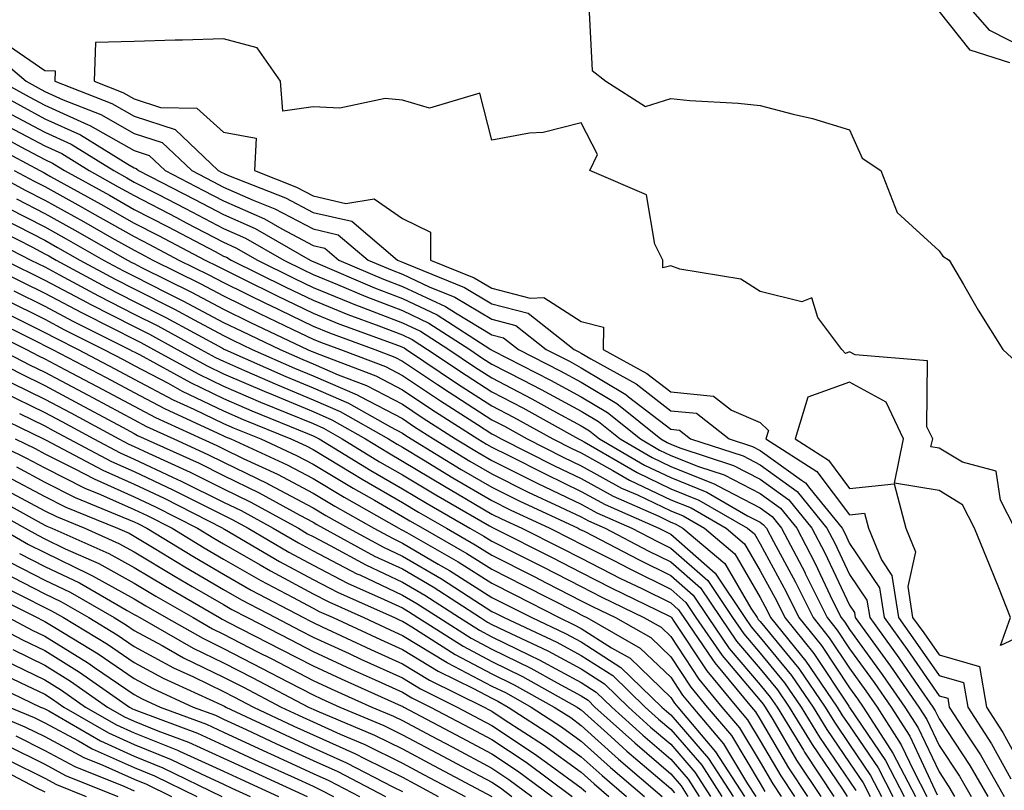
# Model space of a CAD drawing. Units: inches. Extents: x 1005443 to 1008083, y 7247738 to 7250378.
# Drawn here: x 1007465 to 1007575, y 7249183 to 7249269 of the extents above; entities that cross this region are included whole.
import ezdxf

# ---------------------------------------------------------------- set-up
doc = ezdxf.new("R2010")
doc.units = ezdxf.units.IN
doc.header["$MEASUREMENT"] = 0
doc.layers.add('Contour_10057247', color=7, linetype='Continuous', true_color=0x05239c)

msp = doc.modelspace()

# ---------------------------------------------------------------- linework, layer by layer
at = {"layer": 'Contour_10057247'}
for points in [[(1007578.05, 7249265.38, 3025), (1007573.73, 7249267.6, 3025), (1007569.98, 7249271.92, 3025)], [(1007528.87, 7249271.1, 3026), (1007529.25, 7249263.12, 3026), (1007530.79, 7249261.92, 3026), (1007535.23, 7249259.1, 3026), (1007538.05, 7249259.98, 3026), (1007540.19, 7249259.78, 3026), (1007545.58, 7249259.45, 3026), (1007548.05, 7249259.21, 3026), (1007551.75, 7249258.22, 3026), (1007553.89, 7249257.76, 3026), (1007558.05, 7249256.49, 3026), (1007559.44, 7249253.31, 3026), (1007561.53, 7249251.92, 3026), (1007563.36, 7249247.23, 3026), (1007568.05, 7249242.96, 3026), (1007568.48, 7249242.35, 3026), (1007569.18, 7249241.92, 3026), (1007570.8, 7249239.17, 3026), (1007572.44, 7249236.31, 3026), (1007575.2, 7249231.92, 3026), (1007576.68, 7249230.55, 3026)], [(1007575.98, 7249263.99, 3026), (1007571.52, 7249265.39, 3026), (1007568.05, 7249269.76, 3026)], [(1007576.53, 7249211.92, 3026), (1007574.92, 7249215.05, 3026), (1007574.45, 7249218.32, 3026), (1007570.66, 7249219.31, 3026), (1007568.05, 7249220.88, 3026), (1007567.15, 7249221.02, 3026), (1007567.34, 7249221.92, 3026), (1007566.69, 7249223.28, 3026), (1007566.77, 7249230.64, 3026), (1007558.67, 7249231.3, 3026), (1007558.05, 7249231.64, 3026), (1007557.61, 7249231.48, 3026), (1007557.17, 7249231.92, 3026), (1007554.48, 7249235.49, 3026), (1007553.83, 7249237.7, 3026), (1007552.72, 7249237.25, 3026), (1007548.05, 7249238.39, 3026), (1007545.9, 7249239.77, 3026), (1007539.07, 7249240.9, 3026), (1007538.05, 7249241.27, 3026), (1007537.17, 7249241.04, 3026), (1007537.15, 7249241.92, 3026), (1007536.26, 7249243.71, 3026), (1007535.34, 7249249.21, 3026), (1007529.01, 7249251.92, 3026), (1007529.87, 7249253.74, 3026), (1007528.05, 7249257.28, 3026), (1007523.77, 7249256.2, 3026), (1007522.25, 7249256.12, 3026), (1007518.05, 7249255.34, 3026), (1007516.7, 7249260.57, 3026), (1007511.07, 7249258.9, 3026), (1007508.05, 7249259.82, 3026), (1007506.13, 7249260, 3026), (1007501.06, 7249258.91, 3026), (1007498.05, 7249259.07, 3026), (1007494.69, 7249258.56, 3026), (1007494.42, 7249261.92, 3026), (1007491.79, 7249265.66, 3026), (1007488.05, 7249266.66, 3026), (1007483.45, 7249266.52, 3026), (1007482.63, 7249266.5, 3026), (1007478.05, 7249266.35, 3026), (1007473.72, 7249266.25, 3026), (1007473.56, 7249261.92, 3026), (1007476.79, 7249260.66, 3026), (1007478.05, 7249259.95, 3026), (1007480.99, 7249258.98, 3026), (1007485.05, 7249258.92, 3026), (1007488.05, 7249256.21, 3026), (1007491.7, 7249255.57, 3026), (1007491.49, 7249251.92, 3026), (1007496.2, 7249250.07, 3026), (1007498.05, 7249249.09, 3026), (1007501.72, 7249248.25, 3026), (1007504.9, 7249248.77, 3026), (1007508.05, 7249246.58, 3026), (1007511.18, 7249245.05, 3026), (1007511.17, 7249241.92, 3026), (1007516.07, 7249239.94, 3026), (1007518.05, 7249238.76, 3026), (1007522.32, 7249237.65, 3026), (1007523.86, 7249237.73, 3026), (1007528.05, 7249235.06, 3026), (1007530.54, 7249234.41, 3026), (1007530.51, 7249231.92, 3026), (1007535.36, 7249229.23, 3026), (1007538.05, 7249227.16, 3026), (1007542.84, 7249226.71, 3026), (1007544.85, 7249225.12, 3026), (1007548.05, 7249223.76, 3026), (1007548.98, 7249222.85, 3026), (1007548.69, 7249221.92, 3026), (1007554.4, 7249218.27, 3026), (1007558.05, 7249213.41, 3026), (1007559.72, 7249213.59, 3026), (1007560.16, 7249211.92, 3026), (1007561.6, 7249208.37, 3026), (1007562.77, 7249206.64, 3026), (1007563.5, 7249201.92, 3026), (1007565.4, 7249199.27, 3026), (1007568.05, 7249195.46, 3026), (1007570.8, 7249194.67, 3026), (1007571.28, 7249191.92, 3026), (1007573.93, 7249187.8, 3026), (1007576.07, 7249183.9, 3026)], [(1007461.67, 7249265.54, 3024), (1007465.96, 7249261.92, 3024), (1007467.31, 7249261.18, 3024), (1007468.05, 7249260.79, 3024), (1007470.12, 7249259.85, 3024), (1007474.34, 7249258.21, 3024), (1007478.05, 7249256.09, 3024), (1007481.18, 7249255.05, 3024), (1007484.49, 7249251.92, 3024), (1007486.84, 7249250.71, 3024), (1007488.05, 7249250.07, 3024), (1007491.36, 7249248.61, 3024), (1007493.79, 7249247.66, 3024), (1007498.05, 7249245.4, 3024), (1007500.88, 7249244.75, 3024), (1007504.22, 7249241.92, 3024), (1007506.9, 7249240.77, 3024), (1007508.05, 7249240.33, 3024), (1007511.04, 7249238.93, 3024), (1007513.9, 7249237.77, 3024), (1007518.05, 7249235.3, 3024), (1007520.74, 7249234.61, 3024), (1007524.13, 7249231.92, 3024), (1007526.72, 7249230.59, 3024), (1007528.05, 7249229.88, 3024), (1007533.02, 7249226.89, 3024), (1007533.34, 7249226.63, 3024), (1007538.05, 7249222.99, 3024), (1007539.03, 7249222.9, 3024), (1007540.27, 7249221.92, 3024), (1007546.15, 7249220.02, 3024), (1007548.05, 7249219.02, 3024), (1007552.17, 7249216.04, 3024), (1007555.52, 7249211.92, 3024), (1007556.39, 7249210.26, 3024), (1007558.05, 7249206.75, 3024), (1007559.99, 7249203.86, 3024), (1007560.3, 7249201.92, 3024), (1007563.54, 7249197.41, 3024), (1007565.75, 7249194.22, 3024), (1007567.36, 7249191.92, 3024), (1007567.63, 7249191.5, 3024), (1007568.05, 7249190.6, 3024), (1007571.51, 7249185.38, 3024), (1007573.49, 7249181.92, 3024)], [(1007464.12, 7249265.85, 3025), (1007468.05, 7249263.12, 3025), (1007469.22, 7249263.09, 3025), (1007469.17, 7249261.92, 3025), (1007475.57, 7249259.44, 3025), (1007478.05, 7249258.01, 3025), (1007482.64, 7249256.51, 3025), (1007487.46, 7249251.92, 3025), (1007487.85, 7249251.72, 3025), (1007488.05, 7249251.62, 3025), (1007488.6, 7249251.37, 3025), (1007494.99, 7249248.86, 3025), (1007498.05, 7249247.24, 3025), (1007502.39, 7249246.26, 3025), (1007507.49, 7249241.92, 3025), (1007507.88, 7249241.75, 3025), (1007508.05, 7249241.69, 3025), (1007508.49, 7249241.48, 3025), (1007514.98, 7249238.85, 3025), (1007518.05, 7249237.03, 3025), (1007522.1, 7249235.97, 3025), (1007527.25, 7249231.92, 3025), (1007527.78, 7249231.65, 3025), (1007528.05, 7249231.5, 3025), (1007529.1, 7249230.87, 3025), (1007534.19, 7249228.06, 3025), (1007538.05, 7249225.07, 3025), (1007540.93, 7249224.8, 3025), (1007544.58, 7249221.92, 3025), (1007547.2, 7249221.07, 3025), (1007548.05, 7249220.63, 3025), (1007552.69, 7249217.28, 3025), (1007553.13, 7249217, 3025), (1007553.61, 7249216.36, 3025), (1007557.21, 7249211.92, 3025), (1007557.5, 7249211.37, 3025), (1007558.05, 7249210.21, 3025), (1007561.38, 7249205.25, 3025), (1007561.9, 7249201.92, 3025), (1007564.48, 7249198.35, 3025), (1007568.05, 7249193.18, 3025), (1007569.03, 7249192.9, 3025), (1007569.2, 7249191.92, 3025), (1007571.26, 7249188.71, 3025), (1007572.69, 7249186.56, 3025), (1007575.34, 7249181.92, 3025)], [(1007460.33, 7249261.92, 3022), (1007465.33, 7249259.2, 3022), (1007468.05, 7249257.73, 3022), (1007472.05, 7249255.92, 3022), (1007477.33, 7249252.64, 3022), (1007478.05, 7249252.23, 3022), (1007478.28, 7249252.15, 3022), (1007478.53, 7249251.92, 3022), (1007484.82, 7249248.69, 3022), (1007488.05, 7249247, 3022), (1007491.57, 7249245.44, 3022), (1007497.72, 7249241.92, 3022), (1007497.94, 7249241.81, 3022), (1007498.05, 7249241.75, 3022), (1007498.32, 7249241.65, 3022), (1007504.94, 7249238.81, 3022), (1007508.05, 7249237.61, 3022), (1007511.93, 7249235.8, 3022), (1007517.93, 7249231.92, 3022), (1007518, 7249231.87, 3022), (1007518.05, 7249231.84, 3022), (1007518.21, 7249231.76, 3022), (1007524.62, 7249228.49, 3022), (1007528.05, 7249226.63, 3022), (1007530.99, 7249224.86, 3022), (1007534.66, 7249221.92, 3022), (1007536.8, 7249220.67, 3022), (1007538.05, 7249220.07, 3022), (1007541.14, 7249218.83, 3022), (1007544.03, 7249217.9, 3022), (1007548.05, 7249215.81, 3022), (1007550.31, 7249214.18, 3022), (1007552.14, 7249211.92, 3022), (1007554.17, 7249208.04, 3022), (1007556.19, 7249203.78, 3022), (1007557.1, 7249201.92, 3022), (1007557.53, 7249201.4, 3022), (1007558.05, 7249200.61, 3022), (1007561.69, 7249195.56, 3022), (1007564.24, 7249191.92, 3022), (1007565.73, 7249189.6, 3022), (1007568.05, 7249184.67, 3022), (1007569.14, 7249183.01, 3022), (1007569.78, 7249181.92, 3022)], [(1007463.14, 7249261.92, 3023), (1007466.32, 7249260.19, 3023), (1007468.05, 7249259.25, 3023), (1007472.91, 7249257.06, 3023), (1007473.11, 7249256.98, 3023), (1007478.05, 7249254.16, 3023), (1007479.74, 7249253.61, 3023), (1007481.51, 7249251.92, 3023), (1007485.82, 7249249.69, 3023), (1007488.05, 7249248.53, 3023), (1007492.64, 7249246.51, 3023), (1007494.57, 7249245.4, 3023), (1007498.05, 7249243.56, 3023), (1007499.38, 7249243.25, 3023), (1007500.95, 7249241.92, 3023), (1007505.92, 7249239.79, 3023), (1007508.05, 7249238.97, 3023), (1007512.85, 7249236.72, 3023), (1007513.97, 7249236, 3023), (1007518.05, 7249233.57, 3023), (1007519.36, 7249233.23, 3023), (1007521.02, 7249231.92, 3023), (1007525.67, 7249229.54, 3023), (1007528.05, 7249228.25, 3023), (1007532.01, 7249225.88, 3023), (1007536.94, 7249221.92, 3023), (1007537.64, 7249221.51, 3023), (1007538.05, 7249221.31, 3023), (1007539.06, 7249220.91, 3023), (1007545.08, 7249218.95, 3023), (1007548.05, 7249217.42, 3023), (1007551.24, 7249215.11, 3023), (1007553.83, 7249211.92, 3023), (1007555.29, 7249209.16, 3023), (1007558.05, 7249203.31, 3023), (1007558.61, 7249202.48, 3023), (1007558.69, 7249201.92, 3023), (1007560.34, 7249199.63, 3023), (1007562.61, 7249196.48, 3023), (1007565.79, 7249191.92, 3023), (1007566.67, 7249190.54, 3023), (1007568.05, 7249187.63, 3023), (1007570.33, 7249184.2, 3023), (1007571.63, 7249181.92, 3023)], [(1007463.34, 7249257.21, 3020), (1007468.05, 7249254.68, 3020), (1007469.95, 7249253.82, 3020), (1007473.01, 7249251.92, 3020), (1007476.25, 7249250.12, 3020), (1007478.05, 7249249.12, 3020), (1007482.79, 7249246.66, 3020), (1007483.88, 7249246.09, 3020), (1007488.05, 7249243.91, 3020), (1007489.43, 7249243.3, 3020), (1007491.85, 7249241.92, 3020), (1007495.99, 7249239.86, 3020), (1007498.05, 7249238.86, 3020), (1007502.98, 7249236.85, 3020), (1007503.21, 7249236.76, 3020), (1007508.05, 7249234.9, 3020), (1007510.08, 7249233.95, 3020), (1007513.23, 7249231.92, 3020), (1007516.11, 7249229.98, 3020), (1007518.05, 7249228.73, 3020), (1007522.52, 7249226.39, 3020), (1007524.87, 7249225.1, 3020), (1007528.05, 7249223.38, 3020), (1007528.96, 7249222.83, 3020), (1007530.09, 7249221.92, 3020), (1007535.12, 7249218.99, 3020), (1007538.05, 7249217.58, 3020), (1007542.09, 7249215.96, 3020), (1007546.65, 7249213.32, 3020), (1007548.05, 7249212.59, 3020), (1007548.44, 7249212.31, 3020), (1007548.75, 7249211.92, 3020), (1007549.54, 7249210.43, 3020), (1007552.01, 7249205.88, 3020), (1007553.96, 7249201.92, 3020), (1007555.78, 7249199.65, 3020), (1007558.05, 7249196.25, 3020), (1007559.87, 7249193.74, 3020), (1007561.13, 7249191.92, 3020), (1007563.83, 7249187.7, 3020), (1007565.22, 7249184.75, 3020), (1007566.69, 7249181.92, 3020)], [(1007464.34, 7249258.21, 3021), (1007468.05, 7249256.21, 3021), (1007471, 7249254.87, 3021), (1007475.76, 7249251.92, 3021), (1007477.23, 7249251.1, 3021), (1007478.05, 7249250.64, 3021), (1007480.7, 7249249.27, 3021), (1007483.8, 7249247.67, 3021), (1007488.05, 7249245.46, 3021), (1007490.5, 7249244.37, 3021), (1007494.78, 7249241.92, 3021), (1007496.97, 7249240.84, 3021), (1007498.05, 7249240.31, 3021), (1007500.77, 7249239.2, 3021), (1007503.96, 7249237.83, 3021), (1007508.05, 7249236.26, 3021), (1007511, 7249234.87, 3021), (1007515.58, 7249231.92, 3021), (1007517.05, 7249230.92, 3021), (1007518.05, 7249230.29, 3021), (1007521.46, 7249228.51, 3021), (1007523.57, 7249227.44, 3021), (1007528.05, 7249225, 3021), (1007529.97, 7249223.84, 3021), (1007532.38, 7249221.92, 3021), (1007535.96, 7249219.83, 3021), (1007538.05, 7249218.83, 3021), (1007542.98, 7249216.85, 3021), (1007543.31, 7249216.66, 3021), (1007548.05, 7249214.2, 3021), (1007549.38, 7249213.25, 3021), (1007550.44, 7249211.92, 3021), (1007553.07, 7249206.94, 3021), (1007553.1, 7249206.87, 3021), (1007555.53, 7249201.92, 3021), (1007556.65, 7249200.52, 3021), (1007558.05, 7249198.42, 3021), (1007560.78, 7249194.65, 3021), (1007562.69, 7249191.92, 3021), (1007564.78, 7249188.65, 3021), (1007567.86, 7249182.11, 3021)], [(1007462.35, 7249256.22, 3019), (1007465.37, 7249254.6, 3019), (1007468.05, 7249253.15, 3019), (1007468.9, 7249252.77, 3019), (1007470.27, 7249251.92, 3019), (1007475.29, 7249249.16, 3019), (1007478.05, 7249247.58, 3019), (1007481.79, 7249245.66, 3019), (1007487.11, 7249242.86, 3019), (1007488.05, 7249242.37, 3019), (1007488.36, 7249242.23, 3019), (1007488.91, 7249241.92, 3019), (1007495.01, 7249238.88, 3019), (1007498.05, 7249237.42, 3019), (1007501.96, 7249235.83, 3019), (1007505.41, 7249234.56, 3019), (1007508.05, 7249233.54, 3019), (1007509.15, 7249233.02, 3019), (1007510.86, 7249231.92, 3019), (1007515.16, 7249229.03, 3019), (1007518.05, 7249227.16, 3019), (1007521.5, 7249225.37, 3019), (1007527.75, 7249221.92, 3019), (1007527.95, 7249221.82, 3019), (1007528.05, 7249221.77, 3019), (1007528.38, 7249221.59, 3019), (1007534.28, 7249218.15, 3019), (1007538.05, 7249216.34, 3019), (1007541.2, 7249215.07, 3019), (1007546.64, 7249211.92, 3019), (1007547.41, 7249211.28, 3019), (1007548.05, 7249210.17, 3019), (1007550.95, 7249204.82, 3019), (1007552.38, 7249201.92, 3019), (1007554.92, 7249198.79, 3019), (1007558.05, 7249194.06, 3019), (1007558.95, 7249192.82, 3019), (1007559.57, 7249191.92, 3019), (1007562.27, 7249187.7, 3019), (1007562.9, 7249186.77, 3019), (1007565.42, 7249181.92, 3019)], [(1007461.35, 7249255.22, 3018), (1007467.5, 7249251.92, 3018), (1007467.86, 7249251.73, 3018), (1007468.05, 7249251.64, 3018), (1007468.69, 7249251.28, 3018), (1007474.31, 7249248.18, 3018), (1007478.05, 7249246.06, 3018), (1007480.78, 7249244.65, 3018), (1007485.98, 7249241.92, 3018), (1007487.37, 7249241.24, 3018), (1007488.05, 7249240.88, 3018), (1007490.11, 7249239.86, 3018), (1007494.04, 7249237.91, 3018), (1007498.05, 7249235.97, 3018), (1007500.93, 7249234.8, 3018), (1007507.62, 7249232.35, 3018), (1007508.05, 7249232.18, 3018), (1007508.23, 7249232.1, 3018), (1007508.51, 7249231.92, 3018), (1007514.21, 7249228.08, 3018), (1007518.05, 7249225.61, 3018), (1007520.47, 7249224.34, 3018), (1007524.87, 7249221.92, 3018), (1007526.98, 7249220.85, 3018), (1007528.05, 7249220.34, 3018), (1007531.58, 7249218.39, 3018), (1007533.44, 7249217.31, 3018), (1007538.05, 7249215.1, 3018), (1007540.32, 7249214.19, 3018), (1007544.23, 7249211.92, 3018), (1007546.3, 7249210.17, 3018), (1007548.05, 7249207.16, 3018), (1007549.9, 7249203.77, 3018), (1007550.8, 7249201.92, 3018), (1007554.04, 7249197.91, 3018), (1007557.95, 7249192.02, 3018), (1007558.02, 7249191.92, 3018), (1007558.05, 7249191.87, 3018), (1007562.06, 7249185.93, 3018), (1007564.15, 7249181.92, 3018)], [(1007461.79, 7249251.92, 3016), (1007465.88, 7249249.75, 3016), (1007468.05, 7249248.63, 3016), (1007472.37, 7249246.24, 3016), (1007475.55, 7249244.42, 3016), (1007478.05, 7249243.01, 3016), (1007478.77, 7249242.64, 3016), (1007480.14, 7249241.92, 3016), (1007485.43, 7249239.3, 3016), (1007488.05, 7249237.91, 3016), (1007492.06, 7249235.93, 3016), (1007495.81, 7249234.16, 3016), (1007498.05, 7249233.08, 3016), (1007498.88, 7249232.75, 3016), (1007501.14, 7249231.92, 3016), (1007506.14, 7249230.01, 3016), (1007508.05, 7249229.01, 3016), (1007512.3, 7249226.17, 3016), (1007516.45, 7249223.52, 3016), (1007518.05, 7249222.49, 3016), (1007518.42, 7249222.29, 3016), (1007519.09, 7249221.92, 3016), (1007525.04, 7249218.91, 3016), (1007528.05, 7249217.48, 3016), (1007531.63, 7249215.5, 3016), (1007536.71, 7249213.26, 3016), (1007538.05, 7249212.61, 3016), (1007538.55, 7249212.42, 3016), (1007539.4, 7249211.92, 3016), (1007544.09, 7249207.96, 3016), (1007547, 7249202.97, 3016), (1007547.7, 7249201.92, 3016), (1007547.84, 7249201.71, 3016), (1007548.05, 7249201.47, 3016), (1007552.36, 7249196.23, 3016), (1007555.33, 7249191.92, 3016), (1007556.36, 7249190.23, 3016), (1007558.05, 7249187.74, 3016), (1007560.39, 7249184.26, 3016), (1007561.62, 7249181.92, 3016)], [(1007464.64, 7249251.92, 3017), (1007466.87, 7249250.74, 3017), (1007468.05, 7249250.13, 3017), (1007472.07, 7249247.9, 3017), (1007473.33, 7249247.2, 3017), (1007478.05, 7249244.54, 3017), (1007479.78, 7249243.65, 3017), (1007483.06, 7249241.92, 3017), (1007486.4, 7249240.27, 3017), (1007488.05, 7249239.39, 3017), (1007493.03, 7249236.94, 3017), (1007493.06, 7249236.93, 3017), (1007498.05, 7249234.53, 3017), (1007499.91, 7249233.78, 3017), (1007504.96, 7249231.92, 3017), (1007507.2, 7249231.07, 3017), (1007508.05, 7249230.62, 3017), (1007511.96, 7249228.01, 3017), (1007513.26, 7249227.13, 3017), (1007518.05, 7249224.05, 3017), (1007519.45, 7249223.32, 3017), (1007521.99, 7249221.92, 3017), (1007526.01, 7249219.88, 3017), (1007528.05, 7249218.9, 3017), (1007532.55, 7249216.42, 3017), (1007534.33, 7249215.64, 3017), (1007538.05, 7249213.85, 3017), (1007539.44, 7249213.31, 3017), (1007541.82, 7249211.92, 3017), (1007545.2, 7249209.07, 3017), (1007548.05, 7249204.16, 3017), (1007548.84, 7249202.71, 3017), (1007549.22, 7249201.92, 3017), (1007553.17, 7249197.04, 3017), (1007553.63, 7249196.34, 3017), (1007556.67, 7249191.92, 3017), (1007557.19, 7249191.06, 3017), (1007558.05, 7249189.81, 3017), (1007561.23, 7249185.1, 3017), (1007562.88, 7249181.92, 3017)], [(1007464.89, 7249248.76, 3015), (1007468.05, 7249247.13, 3015), (1007471.4, 7249245.27, 3015), (1007477.29, 7249241.92, 3015), (1007477.79, 7249241.66, 3015), (1007478.05, 7249241.52, 3015), (1007478.87, 7249241.1, 3015), (1007484.47, 7249238.34, 3015), (1007488.05, 7249236.42, 3015), (1007491.07, 7249234.94, 3015), (1007497.44, 7249231.92, 3015), (1007497.86, 7249231.73, 3015), (1007498.05, 7249231.66, 3015), (1007498.51, 7249231.46, 3015), (1007505.08, 7249228.95, 3015), (1007508.05, 7249227.4, 3015), (1007511.33, 7249225.2, 3015), (1007516.47, 7249221.92, 3015), (1007517.45, 7249221.32, 3015), (1007518.05, 7249220.97, 3015), (1007519.93, 7249220.04, 3015), (1007524.08, 7249217.95, 3015), (1007528.05, 7249216.04, 3015), (1007530.71, 7249214.58, 3015), (1007536.72, 7249211.92, 3015), (1007537.6, 7249211.47, 3015), (1007538.05, 7249211.25, 3015), (1007543.01, 7249206.88, 3015), (1007546.33, 7249201.92, 3015), (1007547.03, 7249200.9, 3015), (1007548.05, 7249199.7, 3015), (1007551.57, 7249195.44, 3015), (1007553.99, 7249191.92, 3015), (1007555.52, 7249189.39, 3015), (1007558.05, 7249185.67, 3015), (1007559.56, 7249183.43, 3015), (1007560.35, 7249181.92, 3015)], [(1007463.9, 7249247.77, 3014), (1007468.05, 7249245.63, 3014), (1007470.43, 7249244.3, 3014), (1007474.63, 7249241.92, 3014), (1007476.85, 7249240.72, 3014), (1007478.05, 7249240.11, 3014), (1007481.72, 7249238.25, 3014), (1007483.5, 7249237.37, 3014), (1007488.05, 7249234.95, 3014), (1007490.08, 7249233.95, 3014), (1007494.36, 7249231.92, 3014), (1007496.92, 7249230.79, 3014), (1007498.05, 7249230.32, 3014), (1007500.88, 7249229.09, 3014), (1007504.02, 7249227.89, 3014), (1007508.05, 7249225.79, 3014), (1007510.36, 7249224.23, 3014), (1007514, 7249221.92, 3014), (1007516.51, 7249220.38, 3014), (1007518.05, 7249219.48, 3014), (1007522.89, 7249217.08, 3014), (1007523.1, 7249216.97, 3014), (1007528.05, 7249214.62, 3014), (1007529.79, 7249213.66, 3014), (1007533.71, 7249211.92, 3014), (1007536.57, 7249210.44, 3014), (1007538.05, 7249209.7, 3014), (1007542.19, 7249206.06, 3014), (1007544.97, 7249201.92, 3014), (1007546.22, 7249200.09, 3014), (1007548.05, 7249197.95, 3014), (1007550.76, 7249194.63, 3014), (1007552.64, 7249191.92, 3014), (1007554.68, 7249188.55, 3014), (1007558.05, 7249183.61, 3014), (1007558.73, 7249182.6, 3014)], [(1007463.49, 7249246.48, 3013), (1007468.05, 7249244.13, 3013), (1007469.47, 7249243.34, 3013), (1007471.97, 7249241.92, 3013), (1007475.92, 7249239.79, 3013), (1007478.05, 7249238.71, 3013), (1007482.55, 7249236.42, 3013), (1007484.75, 7249235.22, 3013), (1007488.05, 7249233.46, 3013), (1007489.09, 7249232.96, 3013), (1007491.26, 7249231.92, 3013), (1007495.97, 7249229.84, 3013), (1007498.05, 7249228.98, 3013), (1007502.97, 7249226.84, 3013), (1007503.33, 7249226.64, 3013), (1007508.05, 7249224.18, 3013), (1007509.4, 7249223.27, 3013), (1007511.52, 7249221.92, 3013), (1007515.57, 7249219.44, 3013), (1007518.05, 7249217.99, 3013), (1007522.1, 7249215.97, 3013), (1007525.64, 7249214.33, 3013), (1007528.05, 7249213.18, 3013), (1007528.86, 7249212.73, 3013), (1007530.71, 7249211.92, 3013), (1007535.54, 7249209.41, 3013), (1007538.05, 7249208.17, 3013), (1007541.37, 7249205.24, 3013), (1007543.61, 7249201.92, 3013), (1007545.41, 7249199.28, 3013), (1007548.05, 7249196.18, 3013), (1007549.97, 7249193.84, 3013), (1007551.29, 7249191.92, 3013), (1007553.85, 7249187.72, 3013), (1007557.24, 7249182.73, 3013), (1007557.78, 7249181.92, 3013)], [(1007461.9, 7249245.77, 3012), (1007466.59, 7249243.38, 3012), (1007468.05, 7249242.63, 3012), (1007468.51, 7249242.38, 3012), (1007469.31, 7249241.92, 3012), (1007474.98, 7249238.85, 3012), (1007478.05, 7249237.3, 3012), (1007481.61, 7249235.48, 3012), (1007487.92, 7249232.05, 3012), (1007488.05, 7249231.98, 3012), (1007488.09, 7249231.96, 3012), (1007488.18, 7249231.92, 3012), (1007495.02, 7249228.89, 3012), (1007498.05, 7249227.63, 3012), (1007502.03, 7249225.9, 3012), (1007506.71, 7249223.26, 3012), (1007508.05, 7249222.55, 3012), (1007508.43, 7249222.3, 3012), (1007509.04, 7249221.92, 3012), (1007514.62, 7249218.49, 3012), (1007518.05, 7249216.5, 3012), (1007521.11, 7249214.98, 3012), (1007527.68, 7249211.92, 3012), (1007527.92, 7249211.79, 3012), (1007528.05, 7249211.73, 3012), (1007528.43, 7249211.54, 3012), (1007534.51, 7249208.38, 3012), (1007538.05, 7249206.63, 3012), (1007540.55, 7249204.42, 3012), (1007542.24, 7249201.92, 3012), (1007544.6, 7249198.47, 3012), (1007548.05, 7249194.41, 3012), (1007549.17, 7249193.04, 3012), (1007549.94, 7249191.92, 3012), (1007552.88, 7249187.09, 3012), (1007553.01, 7249186.88, 3012), (1007556.3, 7249181.92, 3012)], [(1007460.9, 7249244.77, 3011), (1007466.48, 7249241.92, 3011), (1007468.05, 7249241.15, 3011), (1007469.69, 7249240.28, 3011), (1007474.06, 7249237.93, 3011), (1007478.05, 7249235.88, 3011), (1007480.69, 7249234.56, 3011), (1007485.51, 7249231.92, 3011), (1007487.15, 7249231.02, 3011), (1007488.05, 7249230.59, 3011), (1007490.39, 7249229.58, 3011), (1007494.08, 7249227.95, 3011), (1007498.05, 7249226.3, 3011), (1007501.1, 7249224.97, 3011), (1007506.49, 7249221.92, 3011), (1007507.45, 7249221.32, 3011), (1007508.05, 7249220.98, 3011), (1007510.41, 7249219.56, 3011), (1007513.68, 7249217.55, 3011), (1007518.05, 7249215.01, 3011), (1007520.11, 7249213.98, 3011), (1007524.54, 7249211.92, 3011), (1007526.88, 7249210.75, 3011), (1007528.05, 7249210.15, 3011), (1007531.67, 7249208.3, 3011), (1007533.49, 7249207.36, 3011), (1007538.05, 7249205.09, 3011), (1007539.74, 7249203.61, 3011), (1007540.87, 7249201.92, 3011), (1007543.8, 7249197.67, 3011), (1007548.05, 7249192.64, 3011), (1007548.38, 7249192.25, 3011), (1007548.61, 7249191.92, 3011), (1007549.46, 7249190.51, 3011), (1007552.12, 7249185.99, 3011), (1007554.83, 7249181.92, 3011)], [(1007460.54, 7249241.92, 3009), (1007465.58, 7249239.45, 3009), (1007468.05, 7249238.22, 3009), (1007472.17, 7249236.04, 3009), (1007475.7, 7249234.27, 3009), (1007478.05, 7249233.07, 3009), (1007478.81, 7249232.68, 3009), (1007480.22, 7249231.92, 3009), (1007485.28, 7249229.15, 3009), (1007488.05, 7249227.81, 3009), (1007492.16, 7249226.03, 3009), (1007495.14, 7249224.83, 3009), (1007498.05, 7249223.62, 3009), (1007499.23, 7249223.1, 3009), (1007501.32, 7249221.92, 3009), (1007505.49, 7249219.36, 3009), (1007508.05, 7249217.89, 3009), (1007511.77, 7249215.64, 3009), (1007517.8, 7249212.17, 3009), (1007518.12, 7249211.99, 3009), (1007518.27, 7249211.92, 3009), (1007524.78, 7249208.65, 3009), (1007528.05, 7249206.98, 3009), (1007531.4, 7249205.27, 3009), (1007537.85, 7249202.12, 3009), (1007538.05, 7249202.02, 3009), (1007538.1, 7249201.97, 3009), (1007538.14, 7249201.92, 3009), (1007538.33, 7249201.64, 3009), (1007542.08, 7249195.95, 3009), (1007545.43, 7249191.92, 3009), (1007546.63, 7249190.5, 3009), (1007548.05, 7249188.13, 3009), (1007550.35, 7249184.22, 3009), (1007551.89, 7249181.92, 3009)], [(1007463.51, 7249241.92, 3010), (1007466.56, 7249240.43, 3010), (1007468.05, 7249239.68, 3010), (1007472.81, 7249237.16, 3010), (1007473.12, 7249236.99, 3010), (1007478.05, 7249234.48, 3010), (1007479.75, 7249233.62, 3010), (1007482.86, 7249231.92, 3010), (1007486.21, 7249230.08, 3010), (1007488.05, 7249229.2, 3010), (1007492.84, 7249227.13, 3010), (1007493.14, 7249227.01, 3010), (1007498.05, 7249224.96, 3010), (1007500.17, 7249224.04, 3010), (1007503.9, 7249221.92, 3010), (1007506.48, 7249220.35, 3010), (1007508.05, 7249219.44, 3010), (1007512.74, 7249216.61, 3010), (1007514.22, 7249215.75, 3010), (1007518.05, 7249213.51, 3010), (1007519.11, 7249212.98, 3010), (1007521.41, 7249211.92, 3010), (1007525.83, 7249209.7, 3010), (1007528.05, 7249208.57, 3010), (1007532.44, 7249206.31, 3010), (1007534.8, 7249205.17, 3010), (1007538.05, 7249203.56, 3010), (1007538.92, 7249202.79, 3010), (1007539.51, 7249201.92, 3010), (1007542.72, 7249197.25, 3010), (1007542.98, 7249196.85, 3010), (1007547.08, 7249191.92, 3010), (1007547.52, 7249191.39, 3010), (1007548.05, 7249190.51, 3010), (1007551.23, 7249185.1, 3010), (1007553.35, 7249181.92, 3010)], [(1007463.62, 7249237.49, 3007), (1007468.05, 7249235.29, 3007), (1007470.26, 7249234.13, 3007), (1007474.66, 7249231.92, 3007), (1007476.88, 7249230.75, 3007), (1007478.05, 7249230.12, 3007), (1007481.84, 7249228.13, 3007), (1007483.4, 7249227.27, 3007), (1007488.05, 7249225.04, 3007), (1007490.23, 7249224.1, 3007), (1007495.58, 7249221.92, 3007), (1007497.27, 7249221.14, 3007), (1007498.05, 7249220.73, 3007), (1007501.07, 7249218.9, 3007), (1007503.53, 7249217.4, 3007), (1007508.05, 7249214.8, 3007), (1007509.85, 7249213.72, 3007), (1007512.96, 7249211.92, 3007), (1007516.19, 7249210.06, 3007), (1007518.05, 7249208.89, 3007), (1007522.69, 7249206.56, 3007), (1007524.18, 7249205.79, 3007), (1007528.05, 7249203.81, 3007), (1007529.3, 7249203.17, 3007), (1007531.87, 7249201.92, 3007), (1007535.81, 7249199.68, 3007), (1007538.05, 7249197.54, 3007), (1007540.28, 7249194.15, 3007), (1007542.13, 7249191.92, 3007), (1007544.85, 7249188.72, 3007), (1007548.05, 7249183.36, 3007), (1007548.59, 7249182.46, 3007)], [(1007464.59, 7249238.46, 3008), (1007468.05, 7249236.75, 3008), (1007471.21, 7249235.08, 3008), (1007477.53, 7249231.92, 3008), (1007477.87, 7249231.74, 3008), (1007478.05, 7249231.65, 3008), (1007478.63, 7249231.34, 3008), (1007484.34, 7249228.21, 3008), (1007488.05, 7249226.42, 3008), (1007491.19, 7249225.06, 3008), (1007497.44, 7249222.53, 3008), (1007498.05, 7249222.27, 3008), (1007498.29, 7249222.16, 3008), (1007498.73, 7249221.92, 3008), (1007504.51, 7249218.38, 3008), (1007508.05, 7249216.34, 3008), (1007510.8, 7249214.67, 3008), (1007515.6, 7249211.92, 3008), (1007517.16, 7249211.03, 3008), (1007518.05, 7249210.46, 3008), (1007520.99, 7249208.98, 3008), (1007523.73, 7249207.6, 3008), (1007528.05, 7249205.4, 3008), (1007530.35, 7249204.22, 3008), (1007535.06, 7249201.92, 3008), (1007536.97, 7249200.84, 3008), (1007538.05, 7249199.8, 3008), (1007541.18, 7249195.05, 3008), (1007543.78, 7249191.92, 3008), (1007545.74, 7249189.61, 3008), (1007548.05, 7249185.74, 3008), (1007549.47, 7249183.34, 3008), (1007550.41, 7249181.92, 3008)], [(1007461.66, 7249235.53, 3005), (1007467.17, 7249232.8, 3005), (1007468.34, 7249232.21, 3005), (1007468.92, 7249231.92, 3005), (1007474.91, 7249228.78, 3005), (1007478.05, 7249227.09, 3005), (1007481.43, 7249225.3, 3005), (1007487.4, 7249222.57, 3005), (1007488.05, 7249222.26, 3005), (1007488.28, 7249222.15, 3005), (1007488.87, 7249221.92, 3005), (1007495.15, 7249219.02, 3005), (1007498.05, 7249217.48, 3005), (1007501.52, 7249215.39, 3005), (1007507.66, 7249211.92, 3005), (1007507.91, 7249211.78, 3005), (1007508.05, 7249211.71, 3005), (1007508.54, 7249211.43, 3005), (1007514.28, 7249208.15, 3005), (1007518.05, 7249205.76, 3005), (1007520.6, 7249204.47, 3005), (1007525.58, 7249201.92, 3005), (1007527.26, 7249201.13, 3005), (1007528.05, 7249200.71, 3005), (1007531.42, 7249198.55, 3005), (1007533.5, 7249197.37, 3005), (1007538.05, 7249193, 3005), (1007538.48, 7249192.35, 3005), (1007538.83, 7249191.92, 3005), (1007543.05, 7249186.92, 3005), (1007543.07, 7249186.9, 3005), (1007546.28, 7249181.92, 3005)], [(1007464.27, 7249235.7, 3006), (1007468.05, 7249233.82, 3006), (1007469.3, 7249233.17, 3006), (1007471.79, 7249231.92, 3006), (1007475.89, 7249229.76, 3006), (1007478.05, 7249228.61, 3006), (1007482.42, 7249226.3, 3006), (1007484.72, 7249225.25, 3006), (1007488.05, 7249223.65, 3006), (1007489.25, 7249223.12, 3006), (1007492.22, 7249221.92, 3006), (1007496.2, 7249220.07, 3006), (1007498.05, 7249219.1, 3006), (1007502.53, 7249216.4, 3006), (1007504.92, 7249215.05, 3006), (1007508.05, 7249213.25, 3006), (1007508.88, 7249212.75, 3006), (1007510.32, 7249211.92, 3006), (1007515.24, 7249209.11, 3006), (1007518.05, 7249207.33, 3006), (1007521.64, 7249205.51, 3006), (1007527.42, 7249202.55, 3006), (1007528.05, 7249202.23, 3006), (1007528.26, 7249202.13, 3006), (1007528.67, 7249201.92, 3006), (1007534.65, 7249198.52, 3006), (1007538.05, 7249195.27, 3006), (1007539.38, 7249193.25, 3006), (1007540.48, 7249191.92, 3006), (1007543.95, 7249187.82, 3006), (1007546.63, 7249183.34, 3006), (1007547.55, 7249181.92, 3006)], [(1007460.69, 7249234.56, 3004), (1007466, 7249231.92, 3004), (1007467.35, 7249231.22, 3004), (1007468.05, 7249230.88, 3004), (1007470.28, 7249229.69, 3004), (1007473.91, 7249227.78, 3004), (1007478.05, 7249225.56, 3004), (1007480.43, 7249224.3, 3004), (1007485.65, 7249221.92, 3004), (1007487.3, 7249221.17, 3004), (1007488.05, 7249220.8, 3004), (1007490.24, 7249219.73, 3004), (1007494.09, 7249217.96, 3004), (1007498.05, 7249215.85, 3004), (1007500.5, 7249214.37, 3004), (1007504.85, 7249211.92, 3004), (1007506.93, 7249210.8, 3004), (1007508.05, 7249210.26, 3004), (1007512.06, 7249207.91, 3004), (1007513.32, 7249207.19, 3004), (1007518.05, 7249204.19, 3004), (1007519.55, 7249203.42, 3004), (1007522.5, 7249201.92, 3004), (1007526.28, 7249200.15, 3004), (1007528.05, 7249199.2, 3004), (1007532.48, 7249196.35, 3004), (1007537.07, 7249191.92, 3004), (1007537.58, 7249191.45, 3004), (1007538.05, 7249191.05, 3004), (1007542.29, 7249186.16, 3004), (1007545.02, 7249181.92, 3004)], [(1007460.13, 7249231.92, 3002), (1007465.34, 7249229.21, 3002), (1007468.05, 7249227.87, 3002), (1007471.94, 7249225.81, 3002), (1007476.75, 7249223.22, 3002), (1007478.05, 7249222.53, 3002), (1007478.44, 7249222.31, 3002), (1007485.32, 7249219.19, 3002), (1007488.05, 7249217.82, 3002), (1007492.02, 7249215.89, 3002), (1007496.59, 7249213.38, 3002), (1007498.05, 7249212.6, 3002), (1007498.47, 7249212.34, 3002), (1007499.23, 7249211.92, 3002), (1007504.94, 7249208.81, 3002), (1007508.05, 7249207.36, 3002), (1007511.48, 7249205.35, 3002), (1007516.76, 7249201.92, 3002), (1007517.55, 7249201.42, 3002), (1007518.05, 7249201.16, 3002), (1007519.54, 7249200.43, 3002), (1007524.32, 7249198.19, 3002), (1007528.05, 7249196.18, 3002), (1007530.65, 7249194.52, 3002), (1007533.33, 7249191.92, 3002), (1007535.8, 7249189.67, 3002), (1007538.05, 7249187.75, 3002), (1007540.76, 7249184.63, 3002), (1007542.5, 7249181.92, 3002)], [(1007463.07, 7249231.92, 3003), (1007466.34, 7249230.21, 3003), (1007468.05, 7249229.37, 3003), (1007472.92, 7249226.79, 3003), (1007473.48, 7249226.49, 3003), (1007478.05, 7249224.04, 3003), (1007479.44, 7249223.31, 3003), (1007482.47, 7249221.92, 3003), (1007486.3, 7249220.17, 3003), (1007488.05, 7249219.31, 3003), (1007493.02, 7249216.89, 3003), (1007493.14, 7249216.83, 3003), (1007498.05, 7249214.22, 3003), (1007499.49, 7249213.36, 3003), (1007502.03, 7249211.92, 3003), (1007505.93, 7249209.8, 3003), (1007508.05, 7249208.81, 3003), (1007512.4, 7249206.27, 3003), (1007516.14, 7249203.83, 3003), (1007518.05, 7249202.62, 3003), (1007518.52, 7249202.39, 3003), (1007519.43, 7249201.92, 3003), (1007525.3, 7249199.17, 3003), (1007528.05, 7249197.69, 3003), (1007531.57, 7249195.44, 3003), (1007535.2, 7249191.92, 3003), (1007536.69, 7249190.56, 3003), (1007538.05, 7249189.4, 3003), (1007541.53, 7249185.4, 3003), (1007543.76, 7249181.92, 3003)], [(1007464.33, 7249228.2, 3001), (1007468.05, 7249226.36, 3001), (1007470.95, 7249224.82, 3001), (1007476.35, 7249221.92, 3001), (1007477.46, 7249221.33, 3001), (1007478.05, 7249221.07, 3001), (1007479.66, 7249220.31, 3001), (1007484.32, 7249218.19, 3001), (1007488.05, 7249216.33, 3001), (1007491.02, 7249214.89, 3001), (1007496.42, 7249211.92, 3001), (1007497.44, 7249211.31, 3001), (1007498.05, 7249210.99, 3001), (1007499.98, 7249209.99, 3001), (1007503.96, 7249207.83, 3001), (1007508.05, 7249205.9, 3001), (1007510.56, 7249204.43, 3001), (1007514.44, 7249201.92, 3001), (1007516.65, 7249200.52, 3001), (1007518.05, 7249199.78, 3001), (1007522.26, 7249197.71, 3001), (1007523.33, 7249197.2, 3001), (1007528.05, 7249194.66, 3001), (1007529.73, 7249193.6, 3001), (1007531.46, 7249191.92, 3001), (1007534.92, 7249188.79, 3001), (1007538.05, 7249186.1, 3001), (1007539.99, 7249183.86, 3001), (1007541.24, 7249181.92, 3001)], [(1007578.05, 7249200.24, 3027), (1007574.92, 7249198.79, 3027), (1007576.06, 7249201.92, 3027), (1007574.73, 7249205.24, 3027), (1007573.78, 7249207.65, 3027), (1007572.02, 7249211.92, 3027), (1007570.68, 7249214.55, 3027), (1007568.05, 7249216.13, 3027), (1007563.08, 7249216.95, 3027), (1007564.09, 7249221.92, 3027), (1007562.15, 7249226.02, 3027), (1007558.05, 7249228.25, 3027), (1007553.39, 7249226.58, 3027), (1007551.96, 7249221.92, 3027), (1007555.68, 7249219.55, 3027), (1007558.05, 7249216.38, 3027), (1007563.03, 7249216.9, 3027), (1007564.35, 7249211.92, 3027), (1007565.41, 7249209.28, 3027), (1007564.56, 7249205.41, 3027), (1007565.1, 7249201.92, 3027), (1007566.34, 7249200.21, 3027), (1007568.05, 7249197.74, 3027), (1007572.57, 7249196.44, 3027), (1007573.35, 7249191.92, 3027), (1007575.19, 7249189.06, 3027), (1007578.05, 7249183.86, 3027)], [(1007463.32, 7249227.19, 3000), (1007468.05, 7249224.86, 3000), (1007469.97, 7249223.84, 3000), (1007473.54, 7249221.92, 3000), (1007476.49, 7249220.36, 3000), (1007478.05, 7249219.66, 3000), (1007482.32, 7249217.65, 3000), (1007483.32, 7249217.19, 3000), (1007488.05, 7249214.85, 3000), (1007490.02, 7249213.89, 3000), (1007493.6, 7249211.92, 3000), (1007496.41, 7249210.28, 3000), (1007498.05, 7249209.38, 3000), (1007502.96, 7249206.83, 3000), (1007503.27, 7249206.7, 3000), (1007508.05, 7249204.45, 3000), (1007509.64, 7249203.51, 3000), (1007512.11, 7249201.92, 3000), (1007515.75, 7249199.62, 3000), (1007518.05, 7249198.4, 3000), (1007522.4, 7249196.27, 3000), (1007525.36, 7249194.61, 3000), (1007528.05, 7249193.16, 3000), (1007528.8, 7249192.67, 3000), (1007529.58, 7249191.92, 3000), (1007534.03, 7249187.9, 3000), (1007538.05, 7249184.45, 3000), (1007539.22, 7249183.09, 3000), (1007539.98, 7249181.92, 3000)], [(1007461.26, 7249225.13, 2998), (1007467.9, 7249221.92, 2998), (1007468, 7249221.87, 2998), (1007468.05, 7249221.85, 2998), (1007468.2, 7249221.77, 2998), (1007474.53, 7249218.4, 2998), (1007478.05, 7249216.84, 2998), (1007481.4, 7249215.27, 2998), (1007487.96, 7249211.92, 2998), (1007488.02, 7249211.89, 2998), (1007488.05, 7249211.87, 2998), (1007488.17, 7249211.8, 2998), (1007494.32, 7249208.19, 2998), (1007498.05, 7249206.18, 2998), (1007500.85, 7249204.72, 2998), (1007507.17, 7249201.92, 2998), (1007507.77, 7249201.64, 2998), (1007508.05, 7249201.51, 2998), (1007509.09, 7249200.88, 2998), (1007513.94, 7249197.81, 2998), (1007518.05, 7249195.65, 2998), (1007520.55, 7249194.42, 2998), (1007525.02, 7249191.92, 2998), (1007526.86, 7249190.73, 2998), (1007528.05, 7249189.86, 2998), (1007532.22, 7249186.09, 2998), (1007537.11, 7249181.92, 2998)], [(1007465.22, 7249224.75, 2999), (1007468.05, 7249223.36, 2999), (1007468.99, 7249222.86, 2999), (1007470.74, 7249221.92, 2999), (1007475.51, 7249219.38, 2999), (1007478.05, 7249218.25, 2999), (1007482.36, 7249216.23, 2999), (1007485.19, 7249214.78, 2999), (1007488.05, 7249213.37, 2999), (1007489.02, 7249212.89, 2999), (1007490.78, 7249211.92, 2999), (1007495.36, 7249209.23, 2999), (1007498.05, 7249207.78, 2999), (1007501.91, 7249205.78, 2999), (1007506.01, 7249203.96, 2999), (1007508.05, 7249203, 2999), (1007508.73, 7249202.6, 2999), (1007509.78, 7249201.92, 2999), (1007514.85, 7249198.72, 2999), (1007518.05, 7249197.03, 2999), (1007521.48, 7249195.35, 2999), (1007527.59, 7249191.92, 2999), (1007527.86, 7249191.73, 2999), (1007528.05, 7249191.61, 2999), (1007531.35, 7249188.62, 2999), (1007533.13, 7249187, 2999), (1007538.05, 7249182.8, 2999), (1007538.46, 7249182.33, 2999)], [(1007461.58, 7249221.92, 2996), (1007465.93, 7249219.8, 2996), (1007468.05, 7249218.66, 2996), (1007472.53, 7249216.4, 2996), (1007474.27, 7249215.7, 2996), (1007478.05, 7249214.03, 2996), (1007479.49, 7249213.36, 2996), (1007482.29, 7249211.92, 2996), (1007485.87, 7249209.74, 2996), (1007488.05, 7249208.47, 2996), (1007492.21, 7249206.08, 2996), (1007495.76, 7249204.21, 2996), (1007498.05, 7249202.97, 2996), (1007498.74, 7249202.61, 2996), (1007500.3, 7249201.92, 2996), (1007505.59, 7249199.46, 2996), (1007508.05, 7249198.35, 2996), (1007512.05, 7249195.92, 2996), (1007515.99, 7249193.98, 2996), (1007518.05, 7249192.9, 2996), (1007518.7, 7249192.57, 2996), (1007519.88, 7249191.92, 2996), (1007524.84, 7249188.71, 2996), (1007528.05, 7249186.36, 2996), (1007530.38, 7249184.25, 2996), (1007533.12, 7249181.92, 2996)], [(1007464.74, 7249221.92, 2997), (1007466.97, 7249220.84, 2997), (1007468.05, 7249220.25, 2997), (1007471.4, 7249218.57, 2997), (1007473.56, 7249217.43, 2997), (1007478.05, 7249215.44, 2997), (1007480.44, 7249214.31, 2997), (1007485.13, 7249211.92, 2997), (1007486.95, 7249210.82, 2997), (1007488.05, 7249210.17, 2997), (1007492.15, 7249207.82, 2997), (1007493.28, 7249207.15, 2997), (1007498.05, 7249204.58, 2997), (1007499.8, 7249203.67, 2997), (1007503.73, 7249201.92, 2997), (1007506.67, 7249200.54, 2997), (1007508.05, 7249199.93, 2997), (1007513.04, 7249196.91, 2997), (1007513.09, 7249196.88, 2997), (1007518.05, 7249194.27, 2997), (1007519.63, 7249193.5, 2997), (1007522.44, 7249191.92, 2997), (1007525.84, 7249189.71, 2997), (1007528.05, 7249188.11, 2997), (1007531.3, 7249185.17, 2997), (1007535.12, 7249181.92, 2997)], [(1007464.9, 7249218.77, 2995), (1007468.05, 7249217.06, 2995), (1007471.47, 7249215.34, 2995), (1007476.8, 7249213.17, 2995), (1007478.05, 7249212.62, 2995), (1007478.53, 7249212.4, 2995), (1007479.46, 7249211.92, 2995), (1007484.8, 7249208.67, 2995), (1007488.05, 7249206.77, 2995), (1007491.14, 7249205.01, 2995), (1007496.98, 7249201.92, 2995), (1007497.68, 7249201.55, 2995), (1007498.05, 7249201.36, 2995), (1007499.09, 7249200.88, 2995), (1007504.5, 7249198.37, 2995), (1007508.05, 7249196.75, 2995), (1007511.06, 7249194.93, 2995), (1007517.18, 7249191.92, 2995), (1007517.75, 7249191.62, 2995), (1007518.05, 7249191.46, 2995), (1007519.43, 7249190.54, 2995), (1007523.82, 7249187.69, 2995), (1007528.05, 7249184.62, 2995), (1007529.47, 7249183.34, 2995), (1007531.13, 7249181.92, 2995)], [(1007463.85, 7249217.72, 2994), (1007468.05, 7249215.46, 2994), (1007470.4, 7249214.27, 2994), (1007476.19, 7249211.92, 2994), (1007477.48, 7249211.35, 2994), (1007478.05, 7249211.04, 2994), (1007480.27, 7249209.7, 2994), (1007483.72, 7249207.59, 2994), (1007488.05, 7249205.07, 2994), (1007490.05, 7249203.92, 2994), (1007493.85, 7249201.92, 2994), (1007496.62, 7249200.49, 2994), (1007498.05, 7249199.74, 2994), (1007502.08, 7249197.89, 2994), (1007503.4, 7249197.27, 2994), (1007508.05, 7249195.17, 2994), (1007510.07, 7249193.94, 2994), (1007514.18, 7249191.92, 2994), (1007516.71, 7249190.58, 2994), (1007518.05, 7249189.87, 2994), (1007522.83, 7249186.7, 2994), (1007524.56, 7249185.41, 2994), (1007528.05, 7249182.87, 2994), (1007528.55, 7249182.42, 2994)], [(1007461.84, 7249215.71, 2992), (1007467.3, 7249212.67, 2992), (1007468.05, 7249212.26, 2992), (1007468.28, 7249212.15, 2992), (1007468.85, 7249211.92, 2992), (1007475.22, 7249209.09, 2992), (1007478.05, 7249207.54, 2992), (1007481.56, 7249205.43, 2992), (1007487.61, 7249201.92, 2992), (1007487.89, 7249201.76, 2992), (1007488.05, 7249201.69, 2992), (1007488.54, 7249201.43, 2992), (1007494.5, 7249198.37, 2992), (1007498.05, 7249196.51, 2992), (1007501.19, 7249195.06, 2992), (1007507.9, 7249192.07, 2992), (1007508.05, 7249192, 2992), (1007508.1, 7249191.97, 2992), (1007508.2, 7249191.92, 2992), (1007514.63, 7249188.5, 2992), (1007518.05, 7249186.69, 2992), (1007520.91, 7249184.78, 2992), (1007524.78, 7249181.92, 2992)], [(1007463.83, 7249216.14, 2993), (1007468.05, 7249213.86, 2993), (1007469.35, 7249213.22, 2993), (1007472.52, 7249211.92, 2993), (1007476.35, 7249210.22, 2993), (1007478.05, 7249209.28, 2993), (1007482.65, 7249206.52, 2993), (1007484.55, 7249205.42, 2993), (1007488.05, 7249203.38, 2993), (1007488.97, 7249202.84, 2993), (1007490.72, 7249201.92, 2993), (1007495.56, 7249199.43, 2993), (1007498.05, 7249198.13, 2993), (1007502.3, 7249196.17, 2993), (1007505.01, 7249194.96, 2993), (1007508.05, 7249193.58, 2993), (1007509.09, 7249192.96, 2993), (1007511.19, 7249191.92, 2993), (1007515.67, 7249189.54, 2993), (1007518.05, 7249188.28, 2993), (1007521.87, 7249185.74, 2993), (1007527.01, 7249181.92, 2993)], [(1007460.84, 7249214.71, 2991), (1007465.87, 7249211.92, 2991), (1007467.26, 7249211.13, 2991), (1007468.05, 7249210.72, 2991), (1007470.35, 7249209.62, 2991), (1007474.09, 7249207.96, 2991), (1007478.05, 7249205.79, 2991), (1007480.46, 7249204.33, 2991), (1007484.63, 7249201.92, 2991), (1007486.81, 7249200.68, 2991), (1007488.05, 7249200.08, 2991), (1007491.86, 7249198.11, 2991), (1007493.43, 7249197.3, 2991), (1007498.05, 7249194.89, 2991), (1007500.08, 7249193.95, 2991), (1007504.64, 7249191.92, 2991), (1007507.04, 7249190.91, 2991), (1007508.05, 7249190.41, 2991), (1007511.27, 7249188.7, 2991), (1007513.6, 7249187.47, 2991), (1007518.05, 7249185.09, 2991), (1007519.96, 7249183.83, 2991), (1007522.53, 7249181.92, 2991)], [(1007463.09, 7249211.92, 2990), (1007466.24, 7249210.11, 2990), (1007468.05, 7249209.19, 2990), (1007472.96, 7249206.83, 2990), (1007473.38, 7249206.59, 2990), (1007478.05, 7249204.03, 2990), (1007479.37, 7249203.24, 2990), (1007481.64, 7249201.92, 2990), (1007485.74, 7249199.61, 2990), (1007488.05, 7249198.47, 2990), (1007492.37, 7249196.24, 2990), (1007495.22, 7249194.75, 2990), (1007498.05, 7249193.28, 2990), (1007498.98, 7249192.85, 2990), (1007501.06, 7249191.92, 2990), (1007505.98, 7249189.85, 2990), (1007508.05, 7249188.82, 2990), (1007512.56, 7249186.43, 2990), (1007514.66, 7249185.31, 2990), (1007518.05, 7249183.5, 2990), (1007519.01, 7249182.88, 2990), (1007520.29, 7249181.92, 2990)], [(1007465.24, 7249209.11, 2989), (1007468.05, 7249207.65, 2989), (1007471.93, 7249205.8, 2989), (1007477.26, 7249202.71, 2989), (1007478.05, 7249202.28, 2989), (1007478.27, 7249202.14, 2989), (1007478.67, 7249201.92, 2989), (1007484.65, 7249198.52, 2989), (1007488.05, 7249196.87, 2989), (1007491.31, 7249195.18, 2989), (1007497.55, 7249191.92, 2989), (1007497.89, 7249191.76, 2989), (1007498.05, 7249191.69, 2989), (1007498.47, 7249191.5, 2989), (1007504.92, 7249188.79, 2989), (1007508.05, 7249187.23, 2989), (1007511.52, 7249185.39, 2989), (1007518.05, 7249181.92, 2989)], [(1007464.22, 7249208.09, 2988), (1007468.05, 7249206.12, 2988), (1007470.89, 7249204.76, 2988), (1007475.8, 7249201.92, 2988), (1007477.2, 7249201.07, 2988), (1007478.05, 7249200.49, 2988), (1007481.17, 7249198.8, 2988), (1007483.57, 7249197.44, 2988), (1007488.05, 7249195.26, 2988), (1007490.26, 7249194.13, 2988), (1007494.47, 7249191.92, 2988), (1007496.91, 7249190.78, 2988), (1007498.05, 7249190.25, 2988), (1007501.09, 7249188.88, 2988), (1007503.85, 7249187.72, 2988), (1007508.05, 7249185.64, 2988), (1007510.48, 7249184.35, 2988), (1007515.05, 7249181.92, 2988)], [(1007463.21, 7249207.08, 2987), (1007468.05, 7249204.59, 2987), (1007469.86, 7249203.73, 2987), (1007472.97, 7249201.92, 2987), (1007476.14, 7249200.01, 2987), (1007478.05, 7249198.7, 2987), (1007482.44, 7249196.31, 2987), (1007484.67, 7249195.3, 2987), (1007488.05, 7249193.66, 2987), (1007489.19, 7249193.06, 2987), (1007491.38, 7249191.92, 2987), (1007495.92, 7249189.79, 2987), (1007498.05, 7249188.8, 2987), (1007502.81, 7249186.68, 2987), (1007503.82, 7249186.15, 2987), (1007508.05, 7249184.06, 2987), (1007509.45, 7249183.32, 2987), (1007512.06, 7249181.92, 2987)], [(1007462.15, 7249206.02, 2986), (1007465.72, 7249204.25, 2986), (1007468.05, 7249203.05, 2986), (1007468.81, 7249202.68, 2986), (1007470.14, 7249201.92, 2986), (1007475.07, 7249198.94, 2986), (1007478.05, 7249196.91, 2986), (1007481.28, 7249195.15, 2986), (1007487.8, 7249192.17, 2986), (1007488.05, 7249192.05, 2986), (1007488.14, 7249192.01, 2986), (1007488.3, 7249191.92, 2986), (1007494.93, 7249188.8, 2986), (1007498.05, 7249187.37, 2986), (1007501.81, 7249185.68, 2986), (1007506.97, 7249183, 2986), (1007508.05, 7249182.47, 2986)], [(1007461.09, 7249204.96, 2985), (1007467.21, 7249201.92, 2985), (1007467.77, 7249201.64, 2985), (1007468.05, 7249201.49, 2985), (1007469.17, 7249200.8, 2985), (1007474.01, 7249197.88, 2985), (1007478.05, 7249195.11, 2985), (1007480.12, 7249193.99, 2985), (1007484.65, 7249191.92, 2985), (1007487.13, 7249191, 2985), (1007488.05, 7249190.58, 2985), (1007490.56, 7249189.41, 2985), (1007493.95, 7249187.82, 2985), (1007498.05, 7249185.93, 2985), (1007500.82, 7249184.69, 2985), (1007506.15, 7249181.92, 2985)], [(1007460.8, 7249201.92, 2983), (1007465.57, 7249199.44, 2983), (1007468.05, 7249198.23, 2983), (1007471.95, 7249195.82, 2983), (1007477.52, 7249191.92, 2983), (1007477.85, 7249191.72, 2983), (1007478.05, 7249191.64, 2983), (1007478.53, 7249191.44, 2983), (1007485.12, 7249188.99, 2983), (1007488.05, 7249187.66, 2983), (1007491.97, 7249185.84, 2983), (1007495.95, 7249184.02, 2983), (1007498.05, 7249183.05, 2983), (1007498.83, 7249182.7, 2983), (1007500.34, 7249181.92, 2983)], [(1007464.01, 7249201.92, 2984), (1007466.66, 7249200.53, 2984), (1007468.05, 7249199.86, 2984), (1007472.95, 7249196.82, 2984), (1007473.63, 7249196.34, 2984), (1007478.05, 7249193.33, 2984), (1007478.96, 7249192.83, 2984), (1007480.95, 7249191.92, 2984), (1007486.13, 7249190, 2984), (1007488.05, 7249189.12, 2984), (1007492.96, 7249186.83, 2984), (1007493.28, 7249186.69, 2984), (1007498.05, 7249184.49, 2984), (1007499.83, 7249183.7, 2984), (1007503.24, 7249181.92, 2984)], [(1007464.48, 7249198.35, 2982), (1007468.05, 7249196.6, 2982), (1007470.94, 7249194.81, 2982), (1007475.07, 7249191.92, 2982), (1007476.96, 7249190.83, 2982), (1007478.05, 7249190.34, 2982), (1007480.71, 7249189.26, 2982), (1007484.12, 7249187.99, 2982), (1007488.05, 7249186.21, 2982), (1007490.97, 7249184.84, 2982), (1007497.38, 7249181.92, 2982)], [(1007463.37, 7249197.24, 2981), (1007468.05, 7249194.97, 2981), (1007469.93, 7249193.8, 2981), (1007472.62, 7249191.92, 2981), (1007476.07, 7249189.94, 2981), (1007478.05, 7249189.04, 2981), (1007482.89, 7249187.08, 2981), (1007483.12, 7249186.99, 2981), (1007488.05, 7249184.74, 2981), (1007489.97, 7249183.84, 2981), (1007494.2, 7249181.92, 2981)], [(1007462.26, 7249196.13, 2980), (1007465.29, 7249194.68, 2980), (1007468.05, 7249193.34, 2980), (1007468.93, 7249192.8, 2980), (1007470.18, 7249191.92, 2980), (1007475.17, 7249189.04, 2980), (1007478.05, 7249187.74, 2980), (1007482.19, 7249186.06, 2980), (1007485.54, 7249184.43, 2980), (1007488.05, 7249183.29, 2980), (1007488.98, 7249182.85, 2980), (1007491.02, 7249181.92, 2980)], [(1007461.13, 7249195, 2979), (1007467.59, 7249191.92, 2979), (1007467.91, 7249191.78, 2979), (1007468.05, 7249191.71, 2979), (1007468.49, 7249191.48, 2979), (1007474.27, 7249188.14, 2979), (1007478.05, 7249186.44, 2979), (1007481.26, 7249185.13, 2979), (1007487.86, 7249181.92, 2979)], [(1007460.57, 7249191.92, 2977), (1007465.84, 7249189.71, 2977), (1007468.05, 7249188.62, 2977), (1007472.41, 7249186.28, 2977), (1007474.55, 7249185.42, 2977), (1007478.05, 7249183.84, 2977), (1007479.42, 7249183.29, 2977), (1007482.23, 7249181.92, 2977)], [(1007464.09, 7249191.92, 2978), (1007466.88, 7249190.75, 2978), (1007468.05, 7249190.17, 2978), (1007471.83, 7249188.14, 2978), (1007473.37, 7249187.24, 2978), (1007478.05, 7249185.14, 2978), (1007480.34, 7249184.21, 2978), (1007485.05, 7249181.92, 2978)], [(1007464.81, 7249188.68, 2976), (1007468.05, 7249187.07, 2976), (1007471.4, 7249185.27, 2976), (1007476.91, 7249183.06, 2976), (1007478.05, 7249182.55, 2976)], [(1007463.77, 7249187.64, 2975), (1007468.05, 7249185.51, 2975), (1007470.39, 7249184.26, 2975), (1007476.22, 7249181.92, 2975)], [(1007461.8, 7249185.67, 2973), (1007467.06, 7249182.91, 2973), (1007468.05, 7249182.42, 2973)], [(1007463.98, 7249185.99, 2974), (1007468.05, 7249183.96, 2974), (1007469.38, 7249183.25, 2974), (1007472.7, 7249181.92, 2974)]]:
    msp.add_polyline3d(points, dxfattribs=at)

doc.saveas('drawing.dxf')
